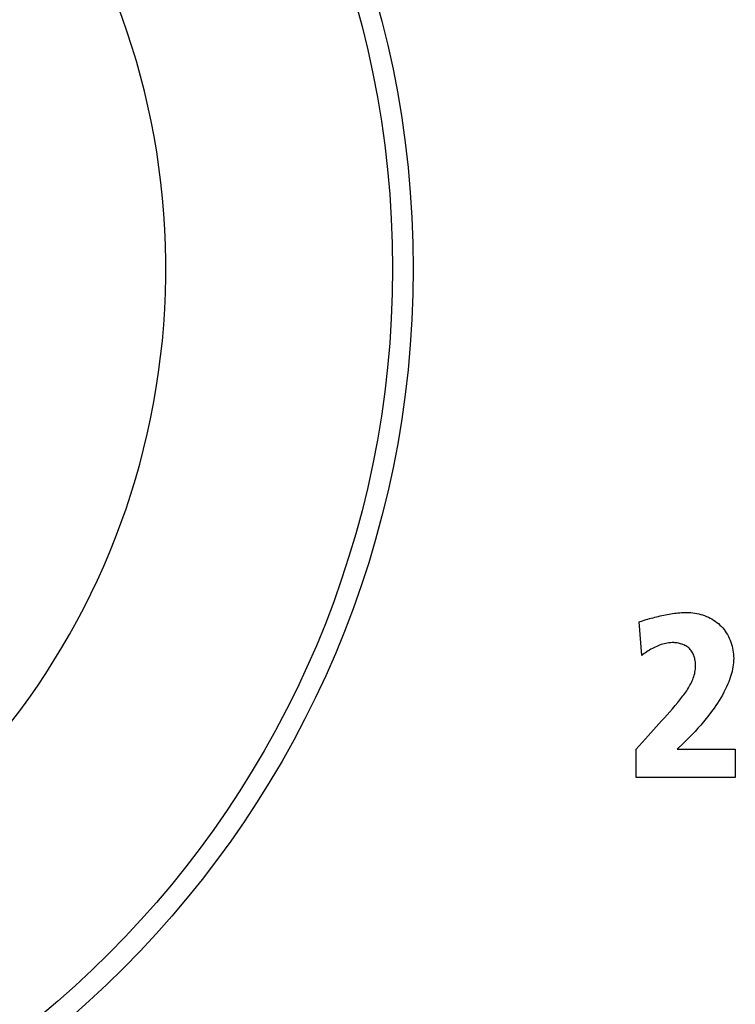
# Model space of a CAD drawing. Units: millimetres. Extents: x -422 to 966, y -370 to 714.
# Drawn here: x 841 to 849, y 113 to 125 of the extents above; entities that cross this region are included whole.
import ezdxf

# ---------------------------------------------------------------- set-up
doc = ezdxf.new("R2010")
doc.units = ezdxf.units.MM
doc.header["$LTSCALE"] = 23.1
doc.layers.get('0').update_dxf_attribs({"linetype": 'CONTINUOUS'})
doc.layers.add('ECAD_000-PART', color=7, linetype='CONTINUOUS')

msp = doc.modelspace()

# ---------------------------------------------------------------- linework, layer by layer
at = {"color": 7, "linetype": 'Continuous'}
for p, q in [((848.05, 117.578), (848.019, 117.986)), ((847.985, 116.441), (848.129, 116.602)), ((847.985, 116.097), (847.985, 116.441)), ((848.552, 116.509), (848.481, 116.441)), ((848.481, 116.441), (849.186, 116.441)), ((849.186, 116.441), (849.186, 116.097)), ((849.186, 116.097), (847.985, 116.097))]:
    msp.add_line(p, q, dxfattribs=at)
for points in [[(848.019, 117.986), (848.061, 117.999), (848.082, 118.005), (848.103, 118.012), (848.124, 118.018), (848.145, 118.024), (848.167, 118.03), (848.188, 118.035), (848.209, 118.041), (848.231, 118.047), (848.252, 118.052), (848.274, 118.057), (848.295, 118.062), (848.317, 118.067), (848.338, 118.071), (848.36, 118.075), (848.382, 118.079), (848.403, 118.083), (848.425, 118.086), (848.447, 118.089), (848.468, 118.092), (848.49, 118.094), (848.512, 118.096), (848.534, 118.097), (848.556, 118.099), (848.578, 118.099), (848.599, 118.099)], [(848.599, 118.099), (848.623, 118.099), (848.647, 118.098), (848.671, 118.095), (848.695, 118.092), (848.719, 118.088), (848.743, 118.082), (848.767, 118.076), (848.79, 118.069), (848.813, 118.061), (848.836, 118.052), (848.859, 118.042), (848.881, 118.031), (848.902, 118.02), (848.923, 118.007), (848.943, 117.994), (848.963, 117.979), (848.981, 117.964), (848.999, 117.947), (849.017, 117.93), (849.033, 117.911), (849.049, 117.892), (849.064, 117.872), (849.077, 117.851), (849.09, 117.83), (849.102, 117.808), (849.113, 117.786), (849.123, 117.763), (849.132, 117.739), (849.14, 117.715), (849.147, 117.691), (849.153, 117.667), (849.157, 117.642), (849.161, 117.618), (849.164, 117.593), (849.166, 117.568), (849.167, 117.544), (849.166, 117.517), (849.165, 117.49), (849.162, 117.464), (849.158, 117.438), (849.153, 117.411), (849.147, 117.385), (849.141, 117.36), (849.133, 117.334), (849.125, 117.309), (849.116, 117.284), (849.106, 117.259), (849.096, 117.234), (849.081, 117.199), (849.065, 117.165), (849.047, 117.131), (849.029, 117.098), (849.01, 117.065), (848.991, 117.033), (848.97, 117.001), (848.949, 116.97), (848.928, 116.938), (848.897, 116.896), (848.866, 116.855), (848.834, 116.814), (848.801, 116.773), (848.767, 116.734), (848.733, 116.695), (848.698, 116.656), (848.662, 116.619), (848.626, 116.581), (848.589, 116.545), (848.552, 116.509)], [(848.292, 116.783), (848.325, 116.82), (848.358, 116.857), (848.39, 116.894), (848.423, 116.931), (848.456, 116.97), (848.488, 117.009), (848.501, 117.024), (848.513, 117.039), (848.525, 117.054), (848.538, 117.07), (848.55, 117.086), (848.562, 117.102), (848.573, 117.118), (848.585, 117.134), (848.596, 117.15), (848.607, 117.166), (848.617, 117.183), (848.627, 117.2), (848.636, 117.217), (848.646, 117.234), (848.654, 117.251), (848.662, 117.268), (848.67, 117.286), (848.676, 117.303), (848.683, 117.321), (848.688, 117.339), (848.693, 117.358), (848.697, 117.376), (848.7, 117.394), (848.702, 117.413), (848.704, 117.432), (848.704, 117.451), (848.704, 117.47), (848.703, 117.484), (848.702, 117.498), (848.7, 117.512), (848.697, 117.526), (848.694, 117.54), (848.69, 117.554), (848.686, 117.567), (848.681, 117.581), (848.676, 117.593), (848.67, 117.606), (848.663, 117.618), (848.656, 117.63), (848.648, 117.641), (848.64, 117.651), (848.631, 117.661), (848.621, 117.67), (848.61, 117.679), (848.599, 117.687), (848.587, 117.694), (848.575, 117.7), (848.563, 117.706), (848.55, 117.711), (848.537, 117.716), (848.523, 117.72), (848.509, 117.724), (848.495, 117.727), (848.481, 117.729), (848.467, 117.731), (848.453, 117.732), (848.439, 117.733), (848.419, 117.733), (848.4, 117.732), (848.381, 117.731), (848.361, 117.728), (848.342, 117.724), (848.324, 117.72), (848.305, 117.715), (848.286, 117.709), (848.268, 117.703), (848.25, 117.696), (848.232, 117.688), (848.214, 117.68), (848.197, 117.671), (848.18, 117.662), (848.163, 117.653), (848.146, 117.643), (848.129, 117.633), (848.113, 117.622), (848.097, 117.611), (848.081, 117.6), (848.065, 117.589), (848.05, 117.578)], [(848.129, 116.602), (848.161, 116.638), (848.194, 116.675), (848.227, 116.711), (848.292, 116.783)]]:
    msp.add_lwpolyline(points, dxfattribs=at)
at = {"color": 3, "linetype": 'Continuous'}
msp.add_circle((833.277, 122.27), 12, dxfattribs=at)
at = {"layer": 'ECAD_000-PART', "color": 7, "linetype": 'Continuous'}
msp.add_circle((833.277, 122.27), 11.75, dxfattribs=at)
msp.add_arc((833.277, 122.27), 9, 280.564, 73.2086, dxfattribs=at)

doc.saveas('drawing.dxf')
